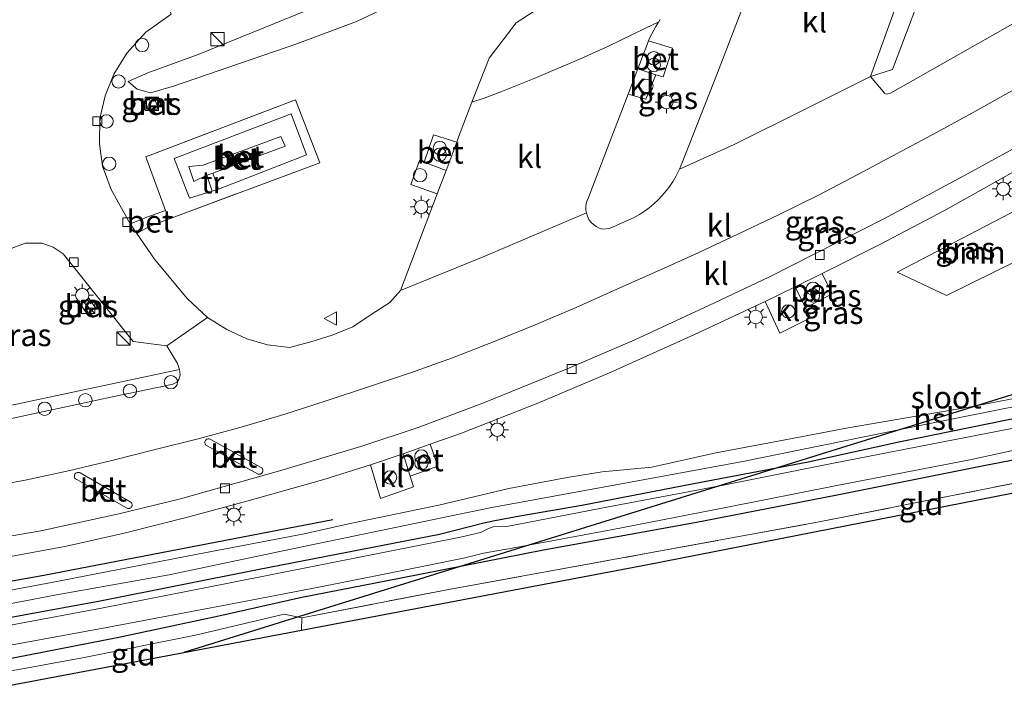
# Model space of a CAD drawing. Units: metres. Extents: x 199990 to 210008, y 437499 to 441117.
# Drawn here: x 209810 to 209921, y 439204 to 439280 of the extents above; entities that cross this region are included whole.
import ezdxf
from ezdxf.enums import TextEntityAlignment as Align

# ---------------------------------------------------------------- set-up
doc = ezdxf.new("R2010")
doc.units = ezdxf.units.M
doc.linetypes.add('IE-TERREINAFSCHEIDING', pattern=[10, 8, -2])
doc.layers.get('0').update_dxf_attribs({"lineweight": 25})
for name, color, linetype, lineweight in [('B-ME-AL-OVERIG-S-B1', 7, 'Continuous', 18), ('B-ME-GR-BOMENRIJ-L-B1', 10, 'Continuous', 25), ('B-ME-GR-BOOM-GV-B6', 93, 'Continuous', 18), ('B-ME-GW-INSTEEKWATERGANG-L-B1', 10, 'Continuous', 25), ('B-ME-GW-KRUINLIJN-L-B1', 93, 'Continuous', 18), ('B-ME-GW-TEENLIJN-L-B1', 93, 'Continuous', 18), ('B-ME-IE-GRASLAND-GV-B6', 93, 'Continuous', 18), ('B-ME-IE-GRONDWERKLIJN-GROND_INGERICHT-GV-B6', 253, 'Continuous', 18), ('B-ME-IE-INRICHTINGSELEMENT-S-B1', 253, 'Continuous', 18), ('B-ME-IE-MEUBILAIR_WEGMEUBILAIR-LICHTMAST-S-B1', 8, 'Continuous', 18), ('B-ME-IE-TERREINAFSCHEIDING-DOORGANG-L-B1', 8, 'IE-TERREINAFSCHEIDING-KUNSTMATIG-OPEN', 18), ('B-ME-IE-TERREINAFSCHEIDING-RASTERHEKWERK-L-B1', 8, 'IE-TERREINAFSCHEIDING', 18), ('B-ME-KG-KADASTRAAL-OPNAMEDTMGRENS-L-B1', 10, 'Continuous', 25), ('B-ME-KL-ELEKTRICITEIT-HOOGSP-L-B1', 10, 'Continuous', 25), ('B-ME-OG-BEBOUWING-GV-B6', 173, 'Continuous', 18), ('B-ME-OG-WATER-GV-B6', 153, 'Continuous', 18), ('B-ME-VH-VERH_SOORT-BETON-OVERIG-GV-B6', 8, 'IE-TERREINAFSCHEIDING-NATUURLIJK-HOUTWAL', 18), ('B-ME-VH-VERH_SOORT-BITUMEN-GV-B6', 8, 'IE-TERREINAFSCHEIDING-NATUURLIJK-HOUTWAL', 18), ('B-ME-VH-VERH_SOORT-KLINKERS-GV-B6', 8, 'IE-TERREINAFSCHEIDING-NATUURLIJK-HOUTWAL', 18), ('B-ME-VV-KOLK-S-B1', 8, 'Continuous', 18), ('B-ME-VW-MEUBILAIR_WEGMEUBILAIR-VERKEERSBORD-S-B1', 8, 'Continuous', 18)]:
    doc.layers.add(name, color=color, linetype=linetype, lineweight=lineweight)
doc.styles.add('NLCS-ISO', font='NLCS-ISO.TTF')
doc.linetypes.add('IE-TERREINAFSCHEIDING-KUNSTMATIG-OPEN', pattern='A,7,-1.5,[67,NLCS.SHX,S=0.75,R=0,X=0,Y=0],-1.5', length=10)
doc.linetypes.add('IE-TERREINAFSCHEIDING-NATUURLIJK-HOUTWAL', pattern='A,7,-1.5,[67,NLCS.SHX,S=0.75,R=45,X=0,Y=0],-1.5,7,-1.5,[70,NLCS.SHX,S=0.75,R=0,X=0,Y=0],-1.5', length=20)

# ---------------------------------------------------------------- blocks, each defined once
blk = doc.blocks.new('dtb')
blk.add_circle((0, 0), 0.75)
blk = doc.blocks.new('kast')
blk.add_line((-0.75, -0.75), (0.75, 0.75))
blk.add_lwpolyline([(-0.75, 0.75), (0.75, 0.75), (0.75, -0.75), (-0.75, -0.75)], close=True)
blk = doc.blocks.new('put')
for p, q in [((0.75, 0.75), (-0.75, 0.75)), ((-0.75, 0.75), (-0.75, -0.75)), ((0.75, -0.75), (0.75, 0.75)), ((-0.75, -0.75), (0.75, -0.75))]:
    blk.add_line(p, q)
blk.add_lwpolyline([(-0.625, 0.625), (0.625, 0.625), (0.625, -0.625), (-0.625, -0.625)], close=True)
blk = doc.blocks.new('verkeersbord')
for p, q in [((0, 0.75), (-0.75, -0.625)), ((0.75, -0.625), (0, 0.75)), ((-0.75, -0.625), (0.75, -0.625))]:
    blk.add_line(p, q)
blk = doc.blocks.new('prullenbak')
for centre in [(-0.375, 0), (0.375, 0)]:
    blk.add_circle(centre, 0.75)
blk = doc.blocks.new('kolk')
blk.add_lwpolyline([(-0.5, -0.5), (0.5, -0.5), (0.5, 0.5), (-0.5, 0.5)], close=True)
blk = doc.blocks.new('lantaarnpaal')
for p, q in [((0, 0.75), (0, 1.25)), ((-0.75, 0), (-1.25, 0)), ((-0.88, 0.88), (-0.53, 0.53)), ((0.53, 0.53), (0.88, 0.88)), ((0.75, 0), (1.25, 0)), ((-0.53, -0.53), (-0.88, -0.88)), ((0, -0.75), (0, -1.25)), ((0.53, -0.53), (0.88, -0.88))]:
    blk.add_line(p, q)
blk.add_circle((0, 0), 0.75)

msp = doc.modelspace()

# ---------------------------------------------------------------- linework, layer by layer
at = {"layer": 'B-ME-GR-BOMENRIJ-L-B1'}
msp.add_polyline3d([(209801.798, 439215.455, 14.633), (209813.115, 439217.481, 14.675), (209845.579, 439223.74, 14.566)], dxfattribs=at)
at = {"layer": 'B-ME-GR-BOOM-GV-B6'}
msp.add_polyline3d([(209922.568, 439252.863, 14.398), (209914.509, 439248.905, 14.493), (209908.98, 439251.512, 14.623), (209924.3, 439259.499, 14.611), (209922.568, 439252.863, 14.398)], dxfattribs=at)
at = {"layer": 'B-ME-GW-INSTEEKWATERGANG-L-B1'}
for points in [[(209803.64, 439207.071, 14.104), (209809.829, 439208.238, 14.028), (209821.335, 439210.483, 13.995), (209832.749, 439212.904, 13.903), (209842.104, 439215.016, 13.719), (209853.248, 439217.165, 13.693), (209869.24, 439220.335, 13.708), (209886.262, 439223.411, 13.834), (209902.256, 439226.519, 13.87), (209918.891, 439229.856, 13.854), (209937.08, 439233.326, 13.833), (209954.423, 439236.904, 13.743), (209965.047, 439239.174, 13.738), (209970.592, 439240.869, 13.717), (209974.762, 439242.826, 13.72), (209979.452, 439245.847, 13.698), (209983.596, 439250.149, 13.698), (209986.726, 439254.051, 13.698), (209988.594, 439257.314, 13.698), (209990.313, 439260.852, 13.707), (209993.434, 439269.699, 13.677), (209997.849, 439281.825, 13.663), (210000, 439288.14466, 13.64921)], [(209802.245, 439211.461, 13.682), (209819.427, 439214.606, 13.686), (209837.112, 439218.121, 13.676), (209857.565, 439222.1, 13.606), (209862.523, 439223.369, 13.577), (209863.772, 439223.62, 13.578), (209866.578, 439224.138, 13.684), (209873.535, 439225.343, 13.705), (209886.151, 439227.769, 13.644), (209898.991, 439230.194, 13.64), (209909.166, 439232.448, 13.738), (209927.003, 439236.074, 13.751)]]:
    msp.add_polyline3d(points, dxfattribs=at)
at = {"layer": 'B-ME-GW-KRUINLIJN-L-B1'}
for points in [[(209822.591, 439272.949, 14.697), (209824.787, 439273.9, 14.704), (209830.444, 439275.978, 14.719), (209843.798, 439281.411, 14.768), (209857.136, 439287.372, 14.783), (209871.41, 439294.012, 14.804), (209884.056, 439300.049, 14.792), (209895.298, 439305.564, 14.793), (209905.6, 439311.175, 14.678), (209918.979, 439319.155, 14.683), (209937.49, 439330.732, 14.563), (209947.046, 439336.981, 14.54), (209956.505, 439344.243, 14.427)], [(209947.695, 439242.315, 14.086), (209917.658, 439236.447, 14.05), (209903.474, 439234.016, 14.059), (209895.794, 439232.558, 14.119), (209888.617, 439231.232, 14.164), (209881.421, 439229.597, 14.118), (209875.832, 439229.084, 14.092), (209871.911, 439228.454, 14.203), (209865.365, 439227.22, 14.284), (209857.484, 439225.351, 14.334), (209847.511, 439223.277, 14.38), (209842.346, 439222.13, 14.419), (209830.185, 439219.785, 14.467), (209813.962, 439216.668, 14.512), (209801.348, 439214.287, 14.524)]]:
    msp.add_polyline3d(points, dxfattribs=at)
at = {"layer": 'B-ME-GW-TEENLIJN-L-B1'}
for points in [[(209801.803, 439212.854, 13.755), (209814.506, 439215.289, 13.784), (209827.197, 439217.533, 13.764), (209840.128, 439220.236, 13.739), (209859.617, 439224.277, 13.668), (209863.449, 439225.074, 13.667), (209877.377, 439227.611, 13.71), (209891.624, 439230.238, 13.698), (209912.095, 439234.418, 13.745), (209930.871, 439238.145, 13.764), (209944.073, 439240.746, 13.764), (209960.166, 439243.993, 13.8), (209965.819, 439245.088, 13.825), (209969.021, 439246.499, 13.826), (209973.556, 439249.221, 13.827), (209978.007, 439252.889, 13.796), (209980.865, 439255.555, 13.74), (209982.474, 439258.113, 13.737), (209985.021, 439263.409, 13.739), (209987.576, 439270.402, 13.735), (209991.698, 439282.382, 13.712), (209998.111, 439301.458, 13.8)], [(209865.301, 439287.573, 13.929), (209863.776, 439286.987, 14.101), (209859.672, 439285.185, 14.136), (209854.173, 439282.523, 14.194), (209848.219, 439279.692, 14.319), (209841.544, 439277.168, 14.311), (209827.685, 439272.433, 14.271), (209825.088, 439271.65, 14.303), (209823.578, 439272.083, 14.453), (209822.591, 439272.949, 14.697)]]:
    msp.add_polyline3d(points, dxfattribs=at)
at = {"layer": 'B-ME-IE-GRASLAND-GV-B6'}
for points in [[(209937.49, 439330.732, 14.563), (209918.979, 439319.155, 14.683), (209905.6, 439311.175, 14.678), (209895.298, 439305.564, 14.793), (209884.056, 439300.049, 14.792), (209871.41, 439294.012, 14.804), (209857.136, 439287.372, 14.783), (209843.798, 439281.411, 14.768), (209830.444, 439275.978, 14.719), (209824.787, 439273.9, 14.704), (209822.591, 439272.949, 14.697), (209823.578, 439272.083, 14.453), (209825.088, 439271.65, 14.303), (209827.685, 439272.433, 14.271), (209841.544, 439277.168, 14.311), (209848.219, 439279.692, 14.319), (209854.173, 439282.523, 14.194), (209859.672, 439285.185, 14.136)], [(209933.232, 439316.848, 14.322), (209919.319, 439308.32, 14.33), (209912.414, 439304.286, 14.37), (209898.535, 439296.409, 14.378), (209882.425, 439288.098, 14.405), (209874.844, 439284.524, 14.402), (209870.843, 439282.583, 14.388), (209866.162, 439279.535, 14.435), (209863.132, 439275.554, 14.482), (209861.198, 439270.601, 14.495), (209859.7086, 439266.6731, 14.5885), (209859.4943, 439266.1079, 14.592)], [(209809.829, 439208.238, 14.028), (209821.335, 439210.483, 13.995), (209832.749, 439212.904, 13.903), (209842.104, 439215.016, 13.719), (209853.248, 439217.165, 13.693), (209869.24, 439220.335, 13.708), (209886.262, 439223.411, 13.834), (209902.256, 439226.519, 13.87), (209918.891, 439229.856, 13.854), (209937.08, 439233.326, 13.833), (209954.423, 439236.904, 13.743), (209965.047, 439239.174, 13.738), (209970.592, 439240.869, 13.717), (209974.762, 439242.826, 13.72), (209979.452, 439245.847, 13.698), (209983.596, 439250.149, 13.698), (209986.726, 439254.051, 13.698), (209988.594, 439257.314, 13.698), (209990.313, 439260.852, 13.707), (209993.434, 439269.699, 13.677), (209997.849, 439281.825, 13.663), (210000, 439288.14466, 13.64921), (210000, 439280.68288, 14.14794)], [(210000, 439288.14466, 13.64921), (209997.849, 439281.825, 13.663), (209993.434, 439269.699, 13.677), (209990.313, 439260.852, 13.707), (209988.594, 439257.314, 13.698), (209986.726, 439254.051, 13.698), (209983.596, 439250.149, 13.698), (209979.452, 439245.847, 13.698), (209974.762, 439242.826, 13.72), (209970.592, 439240.869, 13.717), (209965.047, 439239.174, 13.738), (209954.423, 439236.904, 13.743), (209937.08, 439233.326, 13.833), (209918.891, 439229.856, 13.854), (209902.256, 439226.519, 13.87), (209886.262, 439223.411, 13.834), (209869.24, 439220.335, 13.708), (209853.248, 439217.165, 13.693), (209842.104, 439215.016, 13.719), (209832.749, 439212.904, 13.903), (209821.335, 439210.483, 13.995), (209809.829, 439208.238, 14.028)], [(209922.248, 439279.563, 14.836), (209908.221, 439271.633, 14.835), (209907.774, 439271.514, 14.839), (209907.588, 439271.599, 14.832), (209905.983, 439273.51, 14.817), (209908.464, 439274.301, 14.811), (209912.747, 439285.708, 14.647), (209916.299, 439284.326, 14.666), (209917.687, 439287.855, 14.647), (209916.6296, 439288.2281, 14.647)], [(209854.173, 439282.523, 14.194), (209848.219, 439279.692, 14.319), (209841.544, 439277.168, 14.311), (209827.685, 439272.433, 14.271), (209825.088, 439271.65, 14.303), (209823.578, 439272.083, 14.453), (209822.591, 439272.949, 14.697), (209824.787, 439273.9, 14.704), (209830.444, 439275.978, 14.719), (209843.798, 439281.411, 14.768)], [(209892.352, 439283.211, 14.645), (209888.785, 439273.931, 14.844), (209884.72, 439263.549, 14.93), (209884.5138, 439263.0861, 28.5797), (209884.4463, 439262.9347, 14.9357), (209884.1383, 439262.3369, 14.9413), (209883.7969, 439261.7575, 14.947), (209883.4232, 439261.1984, 14.9527), (209883.0185, 439260.6613, 14.9583), (209882.584, 439260.148, 14.964), (209882.1204, 439259.6594, 14.964), (209881.6299, 439259.1979, 14.964), (209881.114, 439258.765, 14.964), (209880.5744, 439258.362, 14.964), (209880.0128, 439257.9903, 14.964), (209879.431, 439257.651, 14.964), (209876.668, 439256.408, 14.968), (209875.874, 439256.339, 14.977), (209875.5044, 439256.4571, 14.974), (209875.1582, 439256.6326, 14.971), (209874.8445, 439256.8609, 14.968), (209874.5711, 439257.1363, 14.965), (209874.345, 439257.4516, 14.962), (209874.172, 439257.799, 14.959), (209874.0559, 439258.1848, 14.9576), (209874.0053, 439258.502, 14.9457), (209874.002, 439258.8642, 14.939), (209874.0527, 439259.2229, 14.9323), (209874.1561, 439259.5701, 14.9257), (209874.31, 439259.898, 14.919), (209877.121, 439267.241, 14.804), (209878.7603, 439271.5295, 28.5378), (209880.745, 439270.938, 14.76), (209881.868, 439273.681, 14.762)], [(210000, 439280.68288, 14.14794), (209998.297, 439275.704, 14.132), (209993.995, 439264.523, 13.972), (209990.983, 439256.887, 13.974), (209989.127, 439253.753, 13.995), (209986.671, 439250.063, 13.972), (209983.671, 439246.657, 14.057), (209980.655, 439244.092, 14.115), (209976.901, 439241.357, 14.115), (209972.461, 439239.297, 14.115), (209967.948, 439237.553, 14.066), (209958.908, 439235.434, 14.16), (209939.661, 439231.363, 14.258), (209925.6, 439228.49, 14.129), (209900.219, 439223.457, 14.167), (209880.959, 439219.934, 14.12), (209858.794, 439215.897, 13.953), (209842.099, 439212.693, 14.054), (209840.12, 439213.113, 13.79), (209830.145, 439210.735, 13.941), (209817.462, 439208.181, 14.033), (209804.057, 439205.755, 14.097)], [(209859.4943, 439266.1079, 14.592), (209856.89, 439266.952, 14.628), (209855.8256, 439263.8599, 14.681), (209855.324, 439264.048, 14.707), (209854.318, 439261.359, 14.712), (209857.2996, 439260.3202, 14.6487), (209853.186, 439249.472, 14.835), (209851.9782, 439248.1207, 14.8233), (209849.891, 439246.7583, 14.8316), (209847.8108, 439245.3814, 14.8442), (209845.5001, 439244.4269, 14.84), (209843.1151, 439243.6816, 14.8377), (209840.7186, 439243.0584, 14.8298), (209838.2334, 439243.3485, 14.8498), (209835.905, 439244.0214, 14.8345), (209833.6605, 439245.0678, 14.8107), (209831.4998, 439246.4123, 14.8135), (209829.196, 439248.574, 14.862), (209825.525, 439252.98, 14.828), (209823.543, 439255.878, 14.76), (209824.995, 439256.693, 14.592), (209827.232, 439257.514, 14.514), (209844.12, 439263.81, 14.615), (209841.39, 439270.883, 14.562), (209824.551, 439264.487, 14.522), (209826.757, 439258.451, 14.463), (209824.793, 439257.733, 14.566), (209822.811, 439256.948, 14.735), (209820.658, 439260.807, 14.734), (209819.69, 439263.426, 14.739), (209819.344, 439265.938, 14.738), (209819.379, 439268.767, 14.729), (209820.002, 439271.344, 14.78), (209820.957, 439273.776, 14.802), (209822.412, 439276.116, 14.802), (209824.554, 439278.485, 14.833), (209827.398, 439280.489, 14.958)], [(209881.868, 439273.681, 14.762), (209882.6718, 439273.4486, 14.762), (209883.7496, 439276.6764, 14.701), (209881.0481, 439277.5035, 14.621), (209881.2071, 439277.8748, 14.6205), (209881.4065, 439278.2936, 14.621), (209881.6208, 439278.705, 14.6215), (209881.8499, 439279.1084, 14.622), (209882.0934, 439279.5032, 14.6225), (209882.1825, 439279.6366, 28.6166), (209882.351, 439279.889, 14.623)], [(209825.89, 439270.122, 14.271), (209825.489, 439271.16, 14.271), (209824.468, 439270.765, 14.271), (209824.869, 439269.727, 14.272), (209825.89, 439270.122, 14.271)], [(209809.339, 439219.595, 14.71), (209815.642, 439220.725, 14.71), (209822.12, 439222.206, 14.71), (209829.395, 439224.017, 14.711), (209835.891, 439225.807, 14.711), (209844.55, 439228.233, 14.732), (209849.796, 439229.861, 14.729), (209850.936, 439226.101, 14.712), (209854.62, 439227.396, 14.71), (209854.2487, 439228.6014, 14.721), (209857.364, 439229.7327, 14.724), (209856.518, 439232.2029, 14.728), (209860.024, 439233.442, 14.727), (209868.593, 439236.804, 14.727), (209876.654, 439240.22, 14.727), (209886.141, 439244.485, 14.728), (209894.151, 439248.206, 14.728), (209895.799, 439244.678, 14.736), (209899.26, 439246.394, 14.733), (209898.6896, 439247.5238, 14.73), (209901.6655, 439249.0825, 14.721), (209900.5418, 439251.3781, 14.714), (209907.048, 439254.609, 14.706), (209914.316, 439258.444, 14.7), (209925.855, 439264.935, 14.682)], [(209922.568, 439252.863, 14.398), (209924.3, 439259.499, 14.611), (209908.98, 439251.512, 14.623), (209914.509, 439248.905, 14.493), (209922.568, 439252.863, 14.398)], [(209793.0347, 439245.1076, 15.014), (209794.026, 439245.633, 14.987), (209806.16, 439252.39, 14.77), (209809.695, 439254.272, 14.771), (209811.022, 439254.761, 14.759), (209812.865, 439254.771, 14.733), (209814.157, 439254.322, 14.724), (209815.28, 439253.588, 14.714), (209816.93, 439251.523, 14.715), (209823.149, 439243.731, 14.808), (209826.9022, 439243.2551, 14.8293), (209828.1167, 439241.2437, 14.8139), (209828.359, 439240.583, 14.825), (209798.021, 439234.15, 14.774), (209792.835, 439243.733, 14.976), (209793.0347, 439245.1076, 15.014)], [(209817.2, 439247.917, 14.949), (209817.979, 439246.834, 14.936), (209818.916, 439247.508, 14.935), (209818.138, 439248.59, 14.949), (209817.2, 439247.917, 14.949)], [(209947.695, 439242.315, 14.086), (209917.658, 439236.447, 14.05), (209903.474, 439234.016, 14.059), (209895.794, 439232.558, 14.119), (209888.617, 439231.232, 14.164), (209881.421, 439229.597, 14.118), (209875.832, 439229.084, 14.092), (209871.911, 439228.454, 14.203), (209865.365, 439227.22, 14.284), (209857.484, 439225.351, 14.334), (209847.511, 439223.277, 14.38), (209842.346, 439222.13, 14.419), (209830.185, 439219.785, 14.467), (209813.962, 439216.668, 14.512), (209801.348, 439214.287, 14.524)], [(209801.348, 439214.287, 14.524), (209813.962, 439216.668, 14.512), (209830.185, 439219.785, 14.467), (209842.346, 439222.13, 14.419), (209847.511, 439223.277, 14.38), (209857.484, 439225.351, 14.334), (209865.365, 439227.22, 14.284), (209871.911, 439228.454, 14.203), (209875.832, 439229.084, 14.092), (209881.421, 439229.597, 14.118), (209888.617, 439231.232, 14.164), (209895.794, 439232.558, 14.119), (209903.474, 439234.016, 14.059), (209917.658, 439236.447, 14.05), (209947.695, 439242.315, 14.086)], [(209801.803, 439212.854, 13.755), (209814.506, 439215.289, 13.784), (209827.197, 439217.533, 13.764), (209840.128, 439220.236, 13.739), (209859.617, 439224.277, 13.668), (209863.449, 439225.074, 13.667), (209877.377, 439227.611, 13.71), (209891.624, 439230.238, 13.698), (209912.095, 439234.418, 13.745), (209930.871, 439238.145, 13.764)], [(209930.871, 439238.145, 13.764), (209912.095, 439234.418, 13.745), (209891.624, 439230.238, 13.698), (209877.377, 439227.611, 13.71), (209863.449, 439225.074, 13.667), (209859.617, 439224.277, 13.668), (209840.128, 439220.236, 13.739), (209827.197, 439217.533, 13.764), (209814.506, 439215.289, 13.784), (209801.803, 439212.854, 13.755)], [(209927.003, 439236.074, 13.751), (209909.166, 439232.448, 13.738), (209898.991, 439230.194, 13.64), (209886.151, 439227.769, 13.644), (209873.535, 439225.343, 13.705), (209866.578, 439224.138, 13.684), (209863.772, 439223.62, 13.578), (209862.523, 439223.369, 13.577), (209857.565, 439222.1, 13.606), (209837.112, 439218.121, 13.676), (209819.427, 439214.606, 13.686), (209802.245, 439211.461, 13.682)], [(209802.245, 439211.461, 13.682), (209819.427, 439214.606, 13.686), (209837.112, 439218.121, 13.676), (209857.565, 439222.1, 13.606), (209862.523, 439223.369, 13.577), (209863.772, 439223.62, 13.578), (209866.578, 439224.138, 13.684), (209873.535, 439225.343, 13.705), (209886.151, 439227.769, 13.644), (209898.991, 439230.194, 13.64), (209909.166, 439232.448, 13.738), (209927.003, 439236.074, 13.751)], [(209922.855, 439234.132, 13.243), (209916.844, 439232.978, 13.243), (209901.635, 439230.038, 13.243), (209889.453, 439227.589, 13.243), (209876.546, 439225.151, 13.243), (209865.116, 439222.948, 13.243), (209863.572, 439222.899, 13.243), (209863.047, 439222.724, 13.243), (209862.151, 439222.255, 13.243), (209859.923, 439221.74, 13.243), (209851.409, 439220.072, 13.243), (209843.671, 439218.516, 13.243), (209834.043, 439216.622, 13.243), (209819.785, 439213.802, 13.243), (209802.52, 439210.597, 13.243)], [(209803.186, 439208.498, 13.243), (209820.19, 439211.585, 13.243), (209834.452, 439214.308, 13.243), (209844.179, 439216.171, 13.243), (209851.722, 439217.665, 13.243), (209860.267, 439219.406, 13.243), (209862.517, 439219.963, 13.243), (209865.735, 439220.504, 13.243), (209876.837, 439222.559, 13.243), (209889.924, 439225.134, 13.243), (209902.029, 439227.514, 13.243), (209917.344, 439230.488, 13.243), (209923.181, 439231.739, 13.243)]]:
    msp.add_polyline3d(points, dxfattribs=at)
at = {"layer": 'B-ME-IE-GRONDWERKLIJN-GROND_INGERICHT-GV-B6'}
for points in [[(209842.065, 439211.318, 14.05), (209842.099, 439212.693, 14.054), (209858.794, 439215.897, 13.953), (209880.959, 439219.934, 14.12), (209900.219, 439223.457, 14.167), (209925.6, 439228.49, 14.129), (209939.661, 439231.363, 14.258), (209958.908, 439235.434, 14.16), (209967.948, 439237.553, 14.066), (209972.461, 439239.297, 14.115), (209976.901, 439241.357, 14.115), (209977.723, 439241.036, 14.043), (209981.188, 439240.845, 14.05), (209974.039, 439236.898, 14.03), (209880.954, 439218.694, 14.132), (209842.065, 439211.318, 14.05)], [(209842.065, 439211.318, 14.05), (209828.839, 439208.809, 14.339), (209804.575, 439204.208, 14.156), (209804.057, 439205.755, 14.097), (209817.462, 439208.181, 14.033), (209830.145, 439210.735, 13.941), (209840.12, 439213.113, 13.79), (209842.099, 439212.693, 14.054), (209842.065, 439211.318, 14.05)]]:
    msp.add_polyline3d(points, dxfattribs=at)
at = {"layer": 'B-ME-IE-TERREINAFSCHEIDING-DOORGANG-L-B1'}
msp.add_line((209826.757, 439258.451, 14.463), (209827.232, 439257.514, 14.514), dxfattribs=at)
at = {"layer": 'B-ME-IE-TERREINAFSCHEIDING-RASTERHEKWERK-L-B1'}
for points in [[(209826.757, 439258.451, 14.463), (209824.551, 439264.487, 14.522), (209841.39, 439270.883, 14.562)], [(209827.232, 439257.514, 14.514), (209844.12, 439263.81, 14.615), (209841.39, 439270.883, 14.562)], [(209842.065, 439211.318, 14.05), (209842.099, 439212.693, 14.054), (209858.794, 439215.897, 13.953), (209880.959, 439219.934, 14.12), (209900.219, 439223.457, 14.167), (209925.6, 439228.49, 14.129), (209939.661, 439231.363, 14.258), (209958.908, 439235.434, 14.16), (209967.948, 439237.553, 14.066), (209972.461, 439239.297, 14.115), (209976.901, 439241.357, 14.115), (209977.723, 439241.036, 14.043), (209981.188, 439240.845, 14.05)]]:
    msp.add_polyline3d(points, dxfattribs=at)
at = {"layer": 'B-ME-KG-KADASTRAAL-OPNAMEDTMGRENS-L-B1'}
msp.add_polyline3d([(209804.575, 439204.208, 14.156), (209828.839, 439208.809, 14.339), (209842.065, 439211.318, 14.05), (209880.954, 439218.694, 14.132), (209974.039, 439236.898, 14.03), (209981.188, 439240.845, 14.05), (209984.628, 439242.743, 13.975), (209992.771, 439251.257, 13.976), (209997.393, 439261.264, 14.33), (209998.451, 439263.555, 14.235), (210000, 439268.08651, 14.23263)], dxfattribs=at)
at = {"layer": 'B-ME-KL-ELEKTRICITEIT-HOOGSP-L-B1'}
msp.add_line((209997.393, 439261.264, 14.33), (209828.839, 439208.809, 14.339), dxfattribs=at)
at = {"layer": 'B-ME-OG-BEBOUWING-GV-B6'}
msp.add_polyline3d([(209832.106, 439262.639, 16.397), (209832.708, 439260.846, 14.548), (209832.022, 439260.616, 14.547), (209831.421, 439262.408, 16.375), (209832.106, 439262.639, 16.397)], dxfattribs=at)
at = {"layer": 'B-ME-OG-WATER-GV-B6'}
for points in [[(209802.52, 439210.597, 13.243), (209819.785, 439213.802, 13.243), (209834.043, 439216.622, 13.243), (209843.671, 439218.516, 13.243), (209851.409, 439220.072, 13.243), (209859.923, 439221.74, 13.243), (209862.151, 439222.255, 13.243), (209863.047, 439222.724, 13.243), (209863.572, 439222.899, 13.243), (209865.116, 439222.948, 13.243), (209876.546, 439225.151, 13.243), (209889.453, 439227.589, 13.243), (209901.635, 439230.038, 13.243), (209916.844, 439232.978, 13.243), (209922.855, 439234.132, 13.243)], [(209923.181, 439231.739, 13.243), (209917.344, 439230.488, 13.243), (209902.029, 439227.514, 13.243), (209889.924, 439225.134, 13.243), (209876.837, 439222.559, 13.243), (209865.735, 439220.504, 13.243), (209862.517, 439219.963, 13.243), (209860.267, 439219.406, 13.243), (209851.722, 439217.665, 13.243), (209844.179, 439216.171, 13.243), (209834.452, 439214.308, 13.243), (209820.19, 439211.585, 13.243), (209803.186, 439208.498, 13.243)]]:
    msp.add_polyline3d(points, dxfattribs=at)
at = {"layer": 'B-ME-VH-VERH_SOORT-BETON-OVERIG-GV-B6'}
for points in [[(209881.868, 439273.681, 14.762), (209879.8482, 439274.3755, 14.5998), (209881.0091, 439277.4125, 14.6205), (209881.0481, 439277.5035, 14.621), (209883.7496, 439276.6764, 14.701), (209882.6718, 439273.4486, 14.762), (209881.868, 439273.681, 14.762)], [(209825.89, 439270.122, 14.271), (209824.869, 439269.727, 14.272), (209824.468, 439270.765, 14.271), (209825.489, 439271.16, 14.271), (209825.89, 439270.122, 14.271)], [(209827.232, 439257.514, 14.514), (209826.757, 439258.451, 14.463), (209824.551, 439264.487, 14.522), (209841.39, 439270.883, 14.562), (209844.12, 439263.81, 14.615), (209827.232, 439257.514, 14.514)], [(209832.106, 439262.639, 16.397), (209840.204, 439265.656, 16.396), (209839.746, 439266.742, 16.397), (209831.011, 439263.543, 16.396), (209829.375, 439263.384, 15.998), (209829.945, 439261.691, 15.999), (209831.421, 439262.408, 16.375), (209832.022, 439260.616, 14.547), (209829.473, 439259.826, 14.559), (209827.763, 439264.288, 14.563), (209840.905, 439269.288, 14.526), (209842.616, 439264.71, 14.533), (209832.708, 439260.846, 14.548), (209832.106, 439262.639, 16.397)], [(209832.022, 439260.616, 14.547), (209832.708, 439260.846, 14.548), (209842.616, 439264.71, 14.533), (209840.905, 439269.288, 14.526), (209827.763, 439264.288, 14.563), (209829.473, 439259.826, 14.559), (209832.022, 439260.616, 14.547)], [(209859.4943, 439266.1079, 14.592), (209858.2911, 439262.9351, 14.6099), (209855.8256, 439263.8599, 14.681), (209856.89, 439266.952, 14.628), (209859.4943, 439266.1079, 14.592)], [(209832.106, 439262.639, 16.397), (209831.421, 439262.408, 16.375), (209829.945, 439261.691, 15.999), (209829.375, 439263.384, 15.998), (209831.011, 439263.543, 16.396), (209839.746, 439266.742, 16.397), (209840.204, 439265.656, 16.396), (209832.106, 439262.639, 16.397)], [(209827.232, 439257.514, 14.514), (209824.995, 439256.693, 14.592), (209823.543, 439255.878, 14.76), (209822.811, 439256.948, 14.735), (209824.793, 439257.733, 14.566), (209826.757, 439258.451, 14.463), (209827.232, 439257.514, 14.514)], [(209898.6896, 439247.5238, 14.73), (209897.505, 439249.87, 14.728), (209900.5418, 439251.3781, 14.714), (209901.6655, 439249.0825, 14.721), (209898.6896, 439247.5238, 14.73)], [(209818.916, 439247.508, 14.935), (209817.979, 439246.834, 14.936), (209817.2, 439247.917, 14.949), (209818.138, 439248.59, 14.949), (209818.916, 439247.508, 14.935)], [(209790.4056, 439243.7143, 14.962), (209793.0347, 439245.1076, 15.014), (209792.835, 439243.733, 14.976), (209798.021, 439234.15, 14.774), (209828.359, 439240.583, 14.825), (209828.4079, 439239.99, 14.8402), (209828.2723, 439239.4699, 14.831), (209828.037, 439239.1559, 14.8248), (209827.5882, 439238.9515, 14.8292), (209826.0662, 439238.5854, 14.8106), (209821.1667, 439237.5857, 14.7738), (209816.2767, 439236.5437, 14.7568), (209811.3862, 439235.5017, 14.7478), (209806.4962, 439234.4597, 14.7464), (209801.6072, 439233.4129, 14.7551), (209797.2631, 439232.5482, 14.7316), (209791.646, 439243.037, 15.003), (209790.4622, 439243.5908, 15.0375), (209790.4056, 439243.7143, 14.962)], [(209837.3667, 439228.8271, 14.7048), (209837.2995, 439228.8205, 14.7031), (209837.2322, 439228.8249, 14.7014), (209837.1664, 439228.8402, 14.6997), (209837.104, 439228.866, 14.698), (209831.434, 439232.026, 14.776), (209831.374, 439232.0586, 14.7781), (209831.3204, 439232.1009, 14.7802), (209831.2747, 439232.1517, 14.7823), (209831.2382, 439232.2094, 14.7844), (209831.212, 439232.2725, 14.7865), (209831.1968, 439232.339, 14.7886), (209831.193, 439232.4072, 14.7907), (209831.2009, 439232.4751, 14.7928), (209831.22, 439232.5406, 14.7949), (209831.25, 439232.602, 14.797), (209831.2897, 439232.6572, 14.7962), (209831.3381, 439232.7049, 14.7954), (209831.3939, 439232.7439, 14.7947), (209831.4554, 439232.7728, 14.7939), (209831.5209, 439232.7911, 14.7931), (209831.5885, 439232.7981, 14.7923), (209831.6564, 439232.7936, 14.7916), (209831.7225, 439232.7777, 14.7908), (209831.785, 439232.751, 14.79), (209837.459, 439229.613, 14.716), (209837.5221, 439229.5784, 14.7159), (209837.5783, 439229.5335, 14.7158), (209837.6259, 439229.4794, 14.7157), (209837.6633, 439229.418, 14.7156), (209837.6896, 439229.3509, 14.7154), (209837.7038, 439229.2804, 14.7153), (209837.7056, 439229.2084, 14.7152), (209837.6949, 439229.1372, 14.7151), (209837.672, 439229.069, 14.715), (209837.6401, 439229.0095, 14.7133), (209837.5989, 439228.956, 14.7116), (209837.5496, 439228.9099, 14.7099), (209837.4934, 439228.8724, 14.7082), (209837.4319, 439228.8446, 14.7065), (209837.3667, 439228.8271, 14.7048)], [(209854.2487, 439228.6014, 14.721), (209853.471, 439231.126, 14.728), (209856.518, 439232.2029, 14.728), (209857.364, 439229.7327, 14.724), (209854.2487, 439228.6014, 14.721)], [(209822.6749, 439224.9734, 14.7237), (209822.6047, 439224.9687, 14.725), (209822.5348, 439224.9761, 14.7263), (209822.4673, 439224.9954, 14.7277), (209822.404, 439225.026, 14.729), (209816.796, 439228.214, 14.765), (209816.7355, 439228.2442, 14.7649), (209816.6805, 439228.2837, 14.7648), (209816.6326, 439228.3315, 14.7647), (209816.5928, 439228.3862, 14.7646), (209816.5623, 439228.4466, 14.7645), (209816.5418, 439228.5111, 14.7645), (209816.5318, 439228.578, 14.7644), (209816.5326, 439228.6457, 14.7643), (209816.5441, 439228.7123, 14.7642), (209816.5661, 439228.7763, 14.7641), (209816.598, 439228.836, 14.764), (209816.6431, 439228.8944, 14.7636), (209816.6977, 439228.9441, 14.7631), (209816.7601, 439228.9835, 14.7627), (209816.8283, 439229.0116, 14.7622), (209816.9004, 439229.0273, 14.7618), (209816.9741, 439229.0304, 14.7613), (209817.0473, 439229.0206, 14.7609), (209817.1176, 439228.9982, 14.7604), (209817.183, 439228.964, 14.76), (209822.806, 439225.734, 14.72), (209822.8615, 439225.6979, 14.7197), (209822.9104, 439225.6533, 14.7194), (209822.9515, 439225.6013, 14.7191), (209822.9835, 439225.5433, 14.7188), (209823.0058, 439225.481, 14.7185), (209823.0177, 439225.4158, 14.7182), (209823.0188, 439225.3496, 14.7179), (209823.0092, 439225.2841, 14.7176), (209822.9891, 439225.221, 14.7173), (209822.959, 439225.162, 14.717), (209822.9171, 439225.1056, 14.7183), (209822.8661, 439225.0572, 14.7197), (209822.8075, 439225.0184, 14.721), (209822.7431, 439224.9901, 14.7223), (209822.6749, 439224.9734, 14.7237)]]:
    msp.add_polyline3d(points, dxfattribs=at)
at = {"layer": 'B-ME-VH-VERH_SOORT-BITUMEN-GV-B6'}
for points in [[(209882.351, 439279.889, 14.623), (209882.1825, 439279.6366, 28.6166), (209880.7126, 439278.9121, 14.5067), (209879.3244, 439278.2401, 14.5163), (209877.9315, 439277.5779, 14.526), (209876.5339, 439276.9257, 14.5357), (209875.1317, 439276.2834, 14.5453), (209873.725, 439275.651, 14.555), (209871.8861, 439274.8424, 14.5497), (209870.0399, 439274.0508, 14.5443), (209868.1864, 439273.2763, 14.539), (209866.3258, 439272.5189, 14.5337), (209864.4583, 439271.7788, 14.5283), (209862.584, 439271.056, 14.523), (209861.198, 439270.601, 14.495), (209863.132, 439275.554, 14.482), (209866.162, 439279.535, 14.435), (209870.843, 439282.583, 14.388)], [(209806.4962, 439234.4597, 14.7464), (209811.3862, 439235.5017, 14.7478), (209816.2767, 439236.5437, 14.7568), (209821.1667, 439237.5857, 14.7738), (209826.0662, 439238.5854, 14.8106), (209827.5882, 439238.9515, 14.8292), (209828.037, 439239.1559, 14.8248), (209828.2723, 439239.4699, 14.831), (209828.4079, 439239.99, 14.8402), (209828.359, 439240.583, 14.825), (209828.1167, 439241.2437, 14.8139), (209826.9022, 439243.2551, 14.8293), (209831.4998, 439246.4123, 14.8135), (209833.6605, 439245.0678, 14.8107), (209835.905, 439244.0214, 14.8345), (209838.2334, 439243.3485, 14.8498), (209840.7186, 439243.0584, 14.8298), (209843.1151, 439243.6816, 14.8377), (209845.5001, 439244.4269, 14.84), (209847.8108, 439245.3814, 14.8442), (209849.891, 439246.7583, 14.8316), (209851.9782, 439248.1207, 14.8233), (209853.186, 439249.472, 14.835), (209862.666, 439253.311, 14.851), (209874.0559, 439258.1848, 14.9576), (209874.172, 439257.799, 14.959), (209874.345, 439257.4516, 14.962), (209874.5711, 439257.1363, 14.965), (209874.8445, 439256.8609, 14.968), (209875.1582, 439256.6326, 14.971), (209875.5044, 439256.4571, 14.974), (209875.874, 439256.339, 14.977), (209876.668, 439256.408, 14.968), (209879.431, 439257.651, 14.964), (209880.0128, 439257.9903, 14.964), (209880.5744, 439258.362, 14.964), (209881.114, 439258.765, 14.964), (209881.6299, 439259.1979, 14.964), (209882.1204, 439259.6594, 14.964), (209882.584, 439260.148, 14.964), (209883.0185, 439260.6613, 14.9583), (209883.4232, 439261.1984, 14.9527), (209883.7969, 439261.7575, 14.947), (209884.1383, 439262.3369, 14.9413), (209884.4463, 439262.9347, 14.9357), (209884.5138, 439263.0861, 28.5797), (209890.667, 439265.877, 14.822), (209898.582, 439269.803, 14.811), (209905.983, 439273.51, 14.817), (209907.588, 439271.599, 14.832), (209907.774, 439271.514, 14.839), (209908.221, 439271.633, 14.835), (209922.248, 439279.563, 14.836)], [(209922.1343, 439272.0499, 14.6625), (209917.7751, 439269.6022, 14.6838), (209913.3845, 439267.2094, 14.7008), (209908.9814, 439264.8397, 14.7034), (209904.5672, 439262.4911, 14.6938), (209900.1305, 439260.1861, 14.7064), (209895.6496, 439257.97, 14.7131), (209891.1369, 439255.8165, 14.7124), (209886.6103, 439253.6963, 14.7091), (209882.056, 439251.6319, 14.7114), (209877.4875, 439249.6, 14.7224), (209872.9203, 439247.565, 14.7274), (209868.3204, 439245.6025, 14.7291), (209863.6861, 439243.7252, 14.7351), (209859.0315, 439241.8905, 14.7321), (209854.3151, 439240.2284, 14.7237), (209849.5762, 439238.6284, 14.7237), (209844.8261, 439237.0666, 14.7254), (209840.0656, 439235.5382, 14.7184), (209835.2721, 439234.1208, 14.7284), (209830.4479, 439232.806, 14.7101), (209825.5959, 439231.6037, 14.7034), (209820.7505, 439230.3669, 14.6948), (209815.8901, 439229.1947, 14.6797), (209811.001, 439228.1412, 14.6809), (209806.0781, 439227.2643, 14.6808)]]:
    msp.add_polyline3d(points, dxfattribs=at)
at = {"layer": 'B-ME-VH-VERH_SOORT-KLINKERS-GV-B6'}
for points in [[(209892.2956, 439284.6458, 14.6047), (209900.282, 439288.735, 14.461), (209907.826, 439292.844, 14.429), (209914.497, 439296.63, 14.438), (209914.595, 439296.6859, 14.4373), (209911.669, 439289.258, 14.578), (209905.983, 439273.51, 14.817), (209898.582, 439269.803, 14.811), (209890.667, 439265.877, 14.822), (209884.5138, 439263.0861, 28.5797), (209884.72, 439263.549, 14.93), (209888.785, 439273.931, 14.844), (209892.352, 439283.211, 14.645), (209892.4159, 439283.4503, 14.6388), (209892.4502, 439283.6956, 14.6327), (209892.4546, 439283.9433, 14.6265), (209892.4288, 439284.1897, 14.6203), (209892.3734, 439284.4311, 14.6142), (209892.2956, 439284.6458, 14.6047)], [(209914.595, 439296.6859, 14.4373), (209916.714, 439295.944, 14.457), (209915.3277, 439292.41, 14.511), (209914.045, 439289.14, 14.647), (209912.747, 439285.708, 14.647), (209908.464, 439274.301, 14.811), (209905.983, 439273.51, 14.817), (209911.669, 439289.258, 14.578), (209914.595, 439296.6859, 14.4373)], [(209825.787, 439285.254, 14.832), (209827.398, 439280.489, 14.958), (209824.554, 439278.485, 14.833), (209822.412, 439276.116, 14.802), (209820.957, 439273.776, 14.802), (209820.002, 439271.344, 14.78), (209819.379, 439268.767, 14.729), (209819.344, 439265.938, 14.738), (209819.69, 439263.426, 14.739), (209820.658, 439260.807, 14.734), (209822.811, 439256.948, 14.735), (209823.543, 439255.878, 14.76), (209825.525, 439252.98, 14.828), (209829.196, 439248.574, 14.862), (209831.4998, 439246.4123, 14.8135), (209826.9022, 439243.2551, 14.8293), (209823.149, 439243.731, 14.808), (209816.93, 439251.523, 14.715), (209815.28, 439253.588, 14.714), (209814.157, 439254.322, 14.724), (209812.865, 439254.771, 14.733), (209811.022, 439254.761, 14.759), (209809.695, 439254.272, 14.771)], [(209861.198, 439270.601, 14.495), (209862.584, 439271.056, 14.523), (209864.4583, 439271.7788, 14.5283), (209866.3258, 439272.5189, 14.5337), (209868.1864, 439273.2763, 14.539), (209870.0399, 439274.0508, 14.5443), (209871.8861, 439274.8424, 14.5497), (209873.725, 439275.651, 14.555), (209875.1317, 439276.2834, 14.5453), (209876.5339, 439276.9257, 14.5357), (209877.9315, 439277.5779, 14.526), (209879.3244, 439278.2401, 14.5163), (209880.7126, 439278.9121, 14.5067), (209882.1825, 439279.6366, 28.6166), (209882.0934, 439279.5032, 14.6225), (209881.8499, 439279.1084, 14.622), (209881.6208, 439278.705, 14.6215), (209881.4065, 439278.2936, 14.621), (209881.2071, 439277.8748, 14.6205), (209881.0481, 439277.5035, 14.621), (209881.0091, 439277.4125, 14.6205), (209879.8482, 439274.3755, 14.5998), (209878.7603, 439271.5295, 28.5378), (209877.121, 439267.241, 14.804), (209874.31, 439259.898, 14.919), (209874.1561, 439259.5701, 14.9257), (209874.0527, 439259.2229, 14.9323), (209874.002, 439258.8642, 14.939), (209874.0053, 439258.502, 14.9457), (209874.0559, 439258.1848, 14.9576), (209862.666, 439253.311, 14.851), (209853.186, 439249.472, 14.835), (209857.2996, 439260.3202, 14.6487), (209858.2911, 439262.9351, 14.6099), (209859.4943, 439266.1079, 14.592), (209859.7086, 439266.6731, 14.5885), (209861.198, 439270.601, 14.495)], [(209879.8482, 439274.3755, 14.5998), (209881.868, 439273.681, 14.762), (209880.745, 439270.938, 14.76), (209878.7603, 439271.5295, 28.5378), (209879.8482, 439274.3755, 14.5998)], [(209806.0781, 439227.2643, 14.6808), (209811.001, 439228.1412, 14.6809), (209815.8901, 439229.1947, 14.6797), (209820.7505, 439230.3669, 14.6948), (209825.5959, 439231.6037, 14.7034), (209830.4479, 439232.806, 14.7101), (209835.2721, 439234.1208, 14.7284), (209840.0656, 439235.5382, 14.7184), (209844.8261, 439237.0666, 14.7254), (209849.5762, 439238.6284, 14.7237), (209854.3151, 439240.2284, 14.7237), (209859.0315, 439241.8905, 14.7321), (209863.6861, 439243.7252, 14.7351), (209868.3204, 439245.6025, 14.7291), (209872.9203, 439247.565, 14.7274), (209877.4875, 439249.6, 14.7224), (209882.056, 439251.6319, 14.7114), (209886.6103, 439253.6963, 14.7091), (209891.1369, 439255.8165, 14.7124), (209895.6496, 439257.97, 14.7131), (209900.1305, 439260.1861, 14.7064), (209904.5672, 439262.4911, 14.6938), (209908.9814, 439264.8397, 14.7034), (209913.3845, 439267.2094, 14.7008), (209917.7751, 439269.6022, 14.6838), (209922.1343, 439272.0499, 14.6625)], [(209799.475, 439220.185, 14.589), (209812.78, 439222.479, 14.641), (209821.514, 439224.385, 14.646), (209828.463, 439226.068, 14.646), (209839.736, 439229.221, 14.66), (209848.843, 439231.976, 14.667), (209855.164, 439234.067, 14.667), (209862.597, 439236.874, 14.668), (209871.89, 439240.652, 14.668), (209879.491, 439243.914, 14.663), (209887.812, 439247.777, 14.652), (209894.566, 439250.958, 14.626), (209907.478, 439257.507, 14.597), (209916.954, 439262.599, 14.616), (209928.157, 439268.743, 14.563)], [(209928.157, 439268.743, 14.563), (209916.954, 439262.599, 14.616), (209907.478, 439257.507, 14.597), (209894.566, 439250.958, 14.626), (209887.812, 439247.777, 14.652), (209879.491, 439243.914, 14.663), (209871.89, 439240.652, 14.668), (209862.597, 439236.874, 14.668), (209855.164, 439234.067, 14.667), (209848.843, 439231.976, 14.667), (209839.736, 439229.221, 14.66), (209828.463, 439226.068, 14.646), (209821.514, 439224.385, 14.646), (209812.78, 439222.479, 14.641), (209799.475, 439220.185, 14.589)], [(209925.855, 439264.935, 14.682), (209914.316, 439258.444, 14.7), (209907.048, 439254.609, 14.706), (209900.5418, 439251.3781, 14.714), (209897.505, 439249.87, 14.728), (209894.151, 439248.206, 14.728), (209886.141, 439244.485, 14.728), (209876.654, 439240.22, 14.727), (209868.593, 439236.804, 14.727), (209860.024, 439233.442, 14.727), (209856.518, 439232.2029, 14.728), (209853.471, 439231.126, 14.728), (209849.796, 439229.861, 14.729), (209844.55, 439228.233, 14.732), (209835.891, 439225.807, 14.711), (209829.395, 439224.017, 14.711), (209822.12, 439222.206, 14.71), (209815.642, 439220.725, 14.71), (209809.339, 439219.595, 14.71)], [(209858.2911, 439262.9351, 14.6099), (209857.2996, 439260.3202, 14.6487), (209854.318, 439261.359, 14.712), (209855.324, 439264.048, 14.707), (209855.8256, 439263.8599, 14.681), (209858.2911, 439262.9351, 14.6099)], [(209894.151, 439248.206, 14.728), (209897.505, 439249.87, 14.728), (209898.6896, 439247.5238, 14.73), (209899.26, 439246.394, 14.733), (209895.799, 439244.678, 14.736), (209894.151, 439248.206, 14.728)], [(209837.104, 439228.866, 14.698), (209837.1664, 439228.8402, 14.6997), (209837.2322, 439228.8249, 14.7014), (209837.2995, 439228.8205, 14.7031), (209837.3667, 439228.8271, 14.7048), (209837.4319, 439228.8446, 14.7065), (209837.4934, 439228.8724, 14.7082), (209837.5496, 439228.9099, 14.7099), (209837.5989, 439228.956, 14.7116), (209837.6401, 439229.0095, 14.7133), (209837.672, 439229.069, 14.715), (209837.6949, 439229.1372, 14.7151), (209837.7056, 439229.2084, 14.7152), (209837.7038, 439229.2804, 14.7153), (209837.6896, 439229.3509, 14.7154), (209837.6633, 439229.418, 14.7156), (209837.6259, 439229.4794, 14.7157), (209837.5783, 439229.5335, 14.7158), (209837.5221, 439229.5784, 14.7159), (209837.459, 439229.613, 14.716), (209831.785, 439232.751, 14.79), (209831.7225, 439232.7777, 14.7908), (209831.6564, 439232.7936, 14.7916), (209831.5885, 439232.7981, 14.7923), (209831.5209, 439232.7911, 14.7931), (209831.4554, 439232.7728, 14.7939), (209831.3939, 439232.7439, 14.7947), (209831.3381, 439232.7049, 14.7954), (209831.2897, 439232.6572, 14.7962), (209831.25, 439232.602, 14.797), (209831.22, 439232.5406, 14.7949), (209831.2009, 439232.4751, 14.7928), (209831.193, 439232.4072, 14.7907), (209831.1968, 439232.339, 14.7886), (209831.212, 439232.2725, 14.7865), (209831.2382, 439232.2094, 14.7844), (209831.2747, 439232.1517, 14.7823), (209831.3204, 439232.1009, 14.7802), (209831.374, 439232.0586, 14.7781), (209831.434, 439232.026, 14.776), (209837.104, 439228.866, 14.698)], [(209849.796, 439229.861, 14.729), (209853.471, 439231.126, 14.728), (209854.2487, 439228.6014, 14.721), (209854.62, 439227.396, 14.71), (209850.936, 439226.101, 14.712), (209849.796, 439229.861, 14.729)], [(209822.404, 439225.026, 14.729), (209822.4673, 439224.9954, 14.7277), (209822.5348, 439224.9761, 14.7263), (209822.6047, 439224.9687, 14.725), (209822.6749, 439224.9734, 14.7237), (209822.7431, 439224.9901, 14.7223), (209822.8075, 439225.0184, 14.721), (209822.8661, 439225.0572, 14.7197), (209822.9171, 439225.1056, 14.7183), (209822.959, 439225.162, 14.717), (209822.9891, 439225.221, 14.7173), (209823.0092, 439225.2841, 14.7176), (209823.0188, 439225.3496, 14.7179), (209823.0177, 439225.4158, 14.7182), (209823.0058, 439225.481, 14.7185), (209822.9835, 439225.5433, 14.7188), (209822.9515, 439225.6013, 14.7191), (209822.9104, 439225.6533, 14.7194), (209822.8615, 439225.6979, 14.7197), (209822.806, 439225.734, 14.72), (209817.183, 439228.964, 14.76), (209817.1176, 439228.9982, 14.7604), (209817.0473, 439229.0206, 14.7609), (209816.9741, 439229.0304, 14.7613), (209816.9004, 439229.0273, 14.7618), (209816.8283, 439229.0116, 14.7622), (209816.7601, 439228.9835, 14.7627), (209816.6977, 439228.9441, 14.7631), (209816.6431, 439228.8944, 14.7636), (209816.598, 439228.836, 14.764), (209816.5661, 439228.7763, 14.7641), (209816.5441, 439228.7123, 14.7642), (209816.5326, 439228.6457, 14.7643), (209816.5318, 439228.578, 14.7644), (209816.5418, 439228.5111, 14.7645), (209816.5623, 439228.4466, 14.7645), (209816.5928, 439228.3862, 14.7646), (209816.6326, 439228.3315, 14.7647), (209816.6805, 439228.2837, 14.7648), (209816.7355, 439228.2442, 14.7649), (209816.796, 439228.214, 14.765), (209822.404, 439225.026, 14.729)]]:
    msp.add_polyline3d(points, dxfattribs=at)

# ---------------------------------------------------------------- block references
at = {"layer": 'B-ME-AL-OVERIG-S-B1', "rotation": 90}
for p in [(209824.14, 439277.044, 14.897), (209821.494, 439272.938, 14.871), (209820.151, 439268.458, 14.872), (209820.449, 439263.693, 14.848), (209827.373, 439239.16, 15.027), (209822.766, 439238.18, 14.996), (209817.764, 439237.126, 15.002), (209813.198, 439236.171, 14.991)]:
    msp.add_blockref('dtb', p, dxfattribs=at)
at = {"layer": 'B-ME-IE-INRICHTINGSELEMENT-S-B1', "rotation": 90}
for name, p in [('kast', (209832.608, 439277.705, 15.625)), ('prullenbak', (209881.6323, 439275.1756, 15.0612)), ('dtb', (209880.796, 439272.443, 14.705)), ('put', (209825.245, 439270.44, 14.263)), ('prullenbak', (209857.5949, 439265.0922, 14.8958)), ('dtb', (209855.369, 439262.405, 14.703)), ('prullenbak', (209899.5173, 439249.2752, 14.783)), ('kast', (209818.07, 439247.618, 14.935)), ('dtb', (209896.743, 439247.113, 14.755)), ('kast', (209822.04, 439244.075, 14.935)), ('prullenbak', (209855.5234, 439230.4441, 14.793)), ('dtb', (209852.014, 439228.464, 14.802))]:
    msp.add_blockref(name, p, dxfattribs=at)
at = {"layer": 'B-ME-IE-MEUBILAIR_WEGMEUBILAIR-LICHTMAST-S-B1', "rotation": 90}
for p in [(209883.051, 439270.633, 14.816), (209920.9, 439260.869, 14.746), (209855.513, 439258.85, 14.762), (209817.419, 439248.946, 14.935), (209893.083, 439246.482, 14.737), (209864.047, 439233.814, 14.773), (209834.445, 439224.267, 14.848)]:
    msp.add_blockref('lantaarnpaal', p, dxfattribs=at)
at = {"layer": 'B-ME-VV-KOLK-S-B1', "rotation": 90}
for p in [(209819.11, 439268.486, 14.729), (209822.466, 439257.134, 14.714), (209900.289, 439253.451, 14.661), (209816.466, 439252.64, 14.735), (209872.398, 439240.628, 14.719), (209833.468, 439227.222, 14.736)]:
    msp.add_blockref('kolk', p, dxfattribs=at)
at = {"layer": 'B-ME-VW-MEUBILAIR_WEGMEUBILAIR-VERKEERSBORD-S-B1', "rotation": 90}
msp.add_blockref('verkeersbord', (209845.363, 439246.298, 14.887), dxfattribs=at)

# ---------------------------------------------------------------- texts
at = {"layer": 'B-ME-GR-BOOM-GV-B6', "ltscale": 0.2, "style": 'NLCS-ISO'}
msp.add_text('bmn', height=2.5, dxfattribs=at).set_placement((209917.49951, 439253.74035), align=Align.MIDDLE_CENTER)
at = {"layer": 'B-ME-IE-GRASLAND-GV-B6', "ltscale": 0.2, "style": 'NLCS-ISO'}
for p in [(209883.2283, 439271.0945), (209825.179, 439270.4435), (209899.7295, 439257.156), (209901.1225, 439255.9456), (209916.64, 439254.202), (209901.593, 439248.8823), (209818.058, 439247.712), (209901.82, 439246.94983), (209810.597, 439244.4605)]:
    msp.add_text('gras', height=2.5, dxfattribs=at).set_placement(p, align=Align.MIDDLE_CENTER)
at = {"layer": 'B-ME-IE-GRONDWERKLIJN-GROND_INGERICHT-GV-B6', "ltscale": 0.2, "style": 'NLCS-ISO'}
for p in [(209911.67538, 439225.47542), (209823.15841, 439208.58112)]:
    msp.add_text('gld', height=2.5, dxfattribs=at).set_placement(p, align=Align.MIDDLE_CENTER)
at = {"layer": 'B-ME-KL-ELEKTRICITEIT-HOOGSP-L-B1', "ltscale": 0.2, "style": 'NLCS-ISO'}
msp.add_text('hsl', height=2.5, dxfattribs=at).set_placement((209913.116, 439235.0365), align=Align.MIDDLE_CENTER)
at = {"layer": 'B-ME-OG-BEBOUWING-GV-B6', "ltscale": 0.2, "style": 'NLCS-ISO'}
msp.add_text('tr', height=2.5, dxfattribs=at).set_placement((209832.06437, 439261.62717), align=Align.MIDDLE_CENTER)
at = {"layer": 'B-ME-OG-WATER-GV-B6', "ltscale": 0.2, "style": 'NLCS-ISO'}
msp.add_text('sloot', height=2.5, dxfattribs=at).set_placement((209914.49, 439237.45914), align=Align.MIDDLE_CENTER)
at = {"layer": 'B-ME-VH-VERH_SOORT-BETON-OVERIG-GV-B6', "ltscale": 0.2, "style": 'NLCS-ISO'}
for p in [(209881.827, 439275.47733), (209825.179, 439270.4435), (209835.21812, 439264.50668), (209857.64314, 439264.97279), (209834.69906, 439264.27018), (209834.90588, 439264.31261), (209825.02211, 439257.22014), (209899.58984, 439249.46199), (209818.0581, 439247.71218), (209834.45142, 439230.81074), (209855.39927, 439230.40557), (209819.77286, 439226.99824)]:
    msp.add_text('bet', height=2.5, dxfattribs=at).set_placement(p, align=Align.MIDDLE_CENTER)
at = {"layer": 'B-ME-VH-VERH_SOORT-KLINKERS-GV-B6', "ltscale": 0.2, "style": 'NLCS-ISO'}
for p in [(209899.67578, 439279.69674), (209880.30077, 439272.64248), (209867.66724, 439264.48079), (209888.99949, 439256.74461), (209888.63021, 439251.34271), (209896.68533, 439247.27347), (209834.45142, 439230.81074), (209852.20336, 439228.61773), (209819.77286, 439226.99824)]:
    msp.add_text('kl', height=2.5, dxfattribs=at).set_placement(p, align=Align.MIDDLE_CENTER)

doc.saveas('drawing.dxf')
